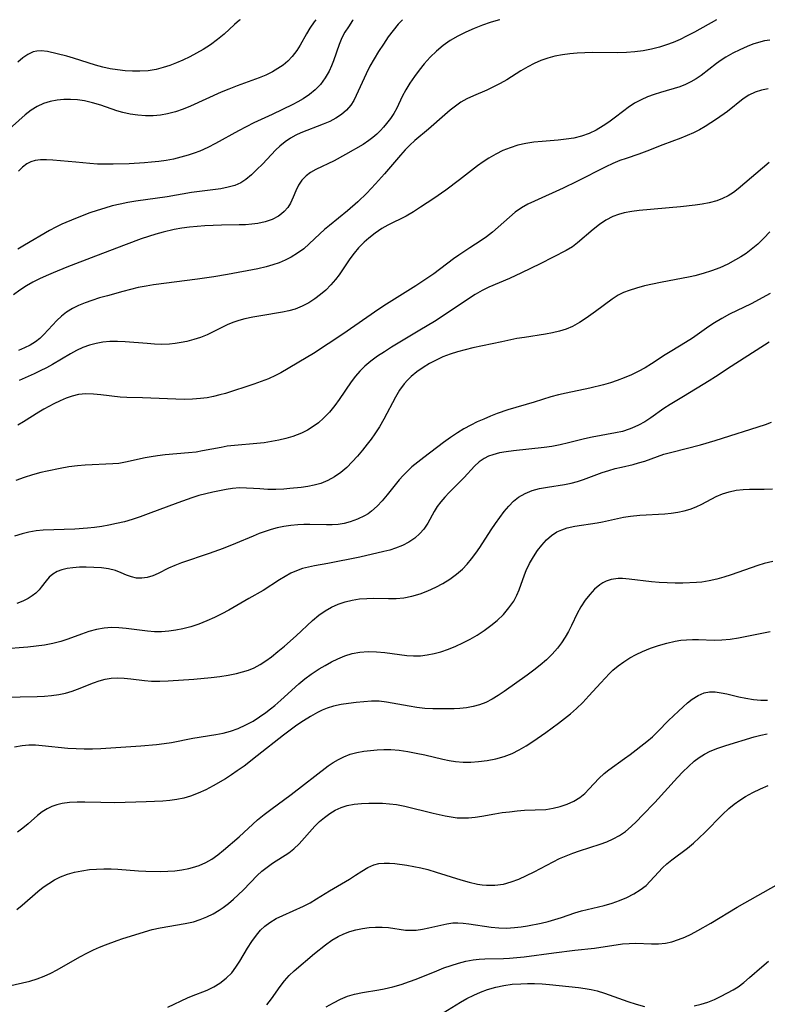
# Model space of a CAD drawing. Extents: x 1876372 to 1884574, y 2723595 to 2731797.
# Drawn here: x 1876917 to 1877079, y 2731583 to 2731797 of the extents above; entities that cross this region are included whole.
import ezdxf

# ---------------------------------------------------------------- set-up
doc = ezdxf.new("R2010")
doc.units = 0

msp = doc.modelspace()

# ---------------------------------------------------------------- linework, layer by layer
at = {"layer": 'Unknown_Line_Type', "color": 0}
for points in [[(1876981.25, 2731797, 296), (1876980.86, 2731796.51, 296), (1876979.95, 2731795.18, 296), (1876979.23, 2731793.95, 296), (1876977.86, 2731791.48, 296), (1876977.13, 2731790.32, 296), (1876976.11, 2731788.99, 296), (1876975.16, 2731788.02, 296), (1876974.12, 2731787.15, 296), (1876972.99, 2731786.36, 296), (1876971.79, 2731785.66, 296), (1876970.4, 2731784.98, 296), (1876968.95, 2731784.38, 296), (1876964.12, 2731782.63, 296), (1876962.3, 2731781.93, 296), (1876960.63, 2731781.23, 296), (1876954.04, 2731778.24, 296), (1876952.39, 2731777.57, 296), (1876950.72, 2731777, 296), (1876949.04, 2731776.55, 296), (1876947.47, 2731776.28, 296), (1876945.89, 2731776.14, 296), (1876944.22, 2731776.13, 296), (1876942.56, 2731776.23, 296), (1876940.91, 2731776.46, 296), (1876939.3, 2731776.82, 296), (1876938.04, 2731777.2, 296), (1876934.52, 2731778.4, 296), (1876932.74, 2731778.95, 296), (1876930.95, 2731779.38, 296), (1876929.46, 2731779.6, 296), (1876927.96, 2731779.69, 296), (1876926.48, 2731779.67, 296), (1876925.01, 2731779.53, 296), (1876923.51, 2731779.23, 296), (1876922.07, 2731778.78, 296), (1876920.7, 2731778.16, 296), (1876919.37, 2731777.32, 296), (1876918.12, 2731776.34, 296), (1876913.3, 2731772.05, 296)], [(1877021.21, 2731797, 290), (1877020.82, 2731796.9, 290), (1877019.11, 2731796.39, 290), (1877017.41, 2731795.8, 290), (1877015.6, 2731795.09, 290), (1877013.83, 2731794.3, 290), (1877012.1, 2731793.43, 290), (1877010.44, 2731792.47, 290), (1877008.87, 2731791.39, 290), (1877007.41, 2731790.17, 290), (1877006.05, 2731788.84, 290), (1877004.78, 2731787.42, 290), (1877003.68, 2731786.06, 290), (1877002.64, 2731784.65, 290), (1877001.68, 2731783.22, 290), (1877000.8, 2731781.76, 290), (1877000.01, 2731780.29, 290), (1876998.79, 2731777.79, 290), (1876998.14, 2731776.64, 290), (1876997.41, 2731775.51, 290), (1876996.61, 2731774.43, 290), (1876995.96, 2731773.65, 290), (1876995.28, 2731772.9, 290), (1876994.49, 2731772.14, 290), (1876993.64, 2731771.41, 290), (1876992.74, 2731770.73, 290), (1876991.48, 2731769.9, 290), (1876987.65, 2731767.68, 290), (1876985.21, 2731766.34, 290), (1876981.23, 2731764.44, 290), (1876980.1, 2731763.82, 290), (1876979.1, 2731763.09, 290), (1876978.21, 2731762.13, 290), (1876977.48, 2731761.02, 290), (1876976.88, 2731759.82, 290), (1876976.31, 2731758.46, 290), (1876975.7, 2731757.13, 290), (1876975.11, 2731756.17, 290), (1876974.38, 2731755.31, 290), (1876973.78, 2731754.78, 290), (1876973.12, 2731754.32, 290), (1876971.75, 2731753.61, 290), (1876970.23, 2731753.07, 290), (1876968.6, 2731752.71, 290), (1876967.3, 2731752.55, 290), (1876965.97, 2731752.45, 290), (1876964.6, 2731752.4, 290), (1876960.72, 2731752.33, 290), (1876957.09, 2731752.19, 290), (1876955.43, 2731752.07, 290), (1876953.78, 2731751.91, 290), (1876952.13, 2731751.69, 290), (1876950.49, 2731751.41, 290), (1876948.09, 2731750.86, 290), (1876946.49, 2731750.41, 290), (1876943.3, 2731749.37, 290), (1876940.04, 2731748.17, 290), (1876933.35, 2731745.58, 290), (1876927.14, 2731743.22, 290), (1876924.14, 2731742.01, 290), (1876922.66, 2731741.36, 290), (1876921.21, 2731740.67, 290), (1876919.79, 2731739.93, 290), (1876918.41, 2731739.15, 290), (1876916.96, 2731738.22, 290), (1876915.56, 2731737.24, 290)], [(1877000.03, 2731797, 292), (1876999.12, 2731796.04, 292), (1876998.01, 2731794.67, 292), (1876996.96, 2731793.24, 292), (1876995.89, 2731791.69, 292), (1876994.87, 2731790.12, 292), (1876993.9, 2731788.51, 292), (1876992.99, 2731786.88, 292), (1876992.17, 2731785.22, 292), (1876990, 2731780.51, 292), (1876989.45, 2731779.42, 292), (1876988.83, 2731778.41, 292), (1876987.91, 2731777.32, 292), (1876986.81, 2731776.37, 292), (1876985.59, 2731775.58, 292), (1876984.25, 2731774.9, 292), (1876982.85, 2731774.29, 292), (1876978, 2731772.4, 292), (1876976.85, 2731771.89, 292), (1876975.74, 2731771.29, 292), (1876974.55, 2731770.48, 292), (1876973.44, 2731769.55, 292), (1876972.55, 2731768.69, 292), (1876969.66, 2731765.62, 292), (1876968.44, 2731764.42, 292), (1876967.23, 2731763.28, 292), (1876966, 2731762.24, 292), (1876964.91, 2731761.52, 292), (1876963.62, 2731760.96, 292), (1876962.2, 2731760.58, 292), (1876960.61, 2731760.28, 292), (1876954.24, 2731759.46, 292), (1876948.91, 2731758.54, 292), (1876942.14, 2731757.55, 292), (1876940.42, 2731757.26, 292), (1876938.71, 2731756.92, 292), (1876937.01, 2731756.53, 292), (1876935.37, 2731756.07, 292), (1876933.76, 2731755.56, 292), (1876932.15, 2731755.01, 292), (1876929, 2731753.79, 292), (1876926.09, 2731752.55, 292), (1876924.76, 2731751.91, 292), (1876923.37, 2731751.18, 292), (1876917.95, 2731747.97, 292), (1876916.47, 2731747.15, 292)], [(1876964.8, 2731797, 298), (1876964.67, 2731796.9, 298), (1876963.55, 2731795.92, 298), (1876961.35, 2731793.88, 298), (1876959.9, 2731792.68, 298), (1876958.37, 2731791.56, 298), (1876956.76, 2731790.51, 298), (1876955.33, 2731789.69, 298), (1876953.85, 2731788.93, 298), (1876952.34, 2731788.22, 298), (1876950.93, 2731787.61, 298), (1876949.5, 2731787.06, 298), (1876948.05, 2731786.58, 298), (1876946.58, 2731786.2, 298), (1876944.81, 2731785.91, 298), (1876943.03, 2731785.78, 298), (1876941.41, 2731785.78, 298), (1876939.79, 2731785.88, 298), (1876938.17, 2731786.07, 298), (1876936.57, 2731786.33, 298), (1876934.98, 2731786.69, 298), (1876933.34, 2731787.14, 298), (1876928.59, 2731788.64, 298), (1876927.16, 2731789.04, 298), (1876922.97, 2731790.07, 298), (1876921.55, 2731790.24, 298), (1876920.66, 2731790.19, 298), (1876919.8, 2731789.98, 298), (1876918.65, 2731789.46, 298), (1876917.56, 2731788.72, 298), (1876916.5, 2731787.79, 298)], [(1876989.37, 2731797, 294), (1876989.22, 2731796.79, 294), (1876988.31, 2731795.46, 294), (1876987.56, 2731794.26, 294), (1876986.91, 2731793.03, 294), (1876986.32, 2731791.63, 294), (1876985.08, 2731788.05, 294), (1876984.62, 2731786.94, 294), (1876984.11, 2731785.85, 294), (1876983.25, 2731784.33, 294), (1876982.22, 2731782.94, 294), (1876981.1, 2731781.78, 294), (1876979.84, 2731780.74, 294), (1876978.46, 2731779.82, 294), (1876977.35, 2731779.18, 294), (1876976.2, 2731778.58, 294), (1876971.76, 2731776.43, 294), (1876967.76, 2731774.58, 294), (1876966.07, 2731773.74, 294), (1876964.4, 2731772.86, 294), (1876959.43, 2731770.1, 294), (1876957.76, 2731769.23, 294), (1876956.06, 2731768.45, 294), (1876954.79, 2731767.97, 294), (1876953.51, 2731767.55, 294), (1876951.92, 2731767.11, 294), (1876950.32, 2731766.72, 294), (1876948.69, 2731766.41, 294), (1876947.13, 2731766.19, 294), (1876945.56, 2731766.03, 294), (1876943.98, 2731765.9, 294), (1876940.66, 2731765.71, 294), (1876937.2, 2731765.6, 294), (1876935.49, 2731765.59, 294), (1876933.81, 2731765.63, 294), (1876932.17, 2731765.74, 294), (1876929.11, 2731766.04, 294), (1876924.1, 2731766.44, 294), (1876922.75, 2731766.53, 294), (1876921.46, 2731766.54, 294), (1876920.23, 2731766.4, 294), (1876919.31, 2731766.13, 294), (1876918.46, 2731765.71, 294), (1876917.49, 2731764.99, 294), (1876916.62, 2731764.1, 294)], [(1877068.27, 2731797, 288), (1877063.44, 2731794.26, 288), (1877061.76, 2731793.39, 288), (1877060.33, 2731792.7, 288), (1877058.87, 2731792.08, 288), (1877057.39, 2731791.53, 288), (1877055.88, 2731791.05, 288), (1877054.12, 2731790.6, 288), (1877052.33, 2731790.26, 288), (1877050.52, 2731790.02, 288), (1877048.71, 2731789.87, 288), (1877046.8, 2731789.82, 288), (1877041.31, 2731789.85, 288), (1877039.66, 2731789.81, 288), (1877038.02, 2731789.72, 288), (1877036.4, 2731789.58, 288), (1877034.77, 2731789.35, 288), (1877033.17, 2731789.04, 288), (1877031.6, 2731788.64, 288), (1877030.08, 2731788.12, 288), (1877028.67, 2731787.5, 288), (1877027.3, 2731786.77, 288), (1877025.76, 2731785.86, 288), (1877022.73, 2731783.96, 288), (1877021.3, 2731783.15, 288), (1877019.84, 2731782.4, 288), (1877018.38, 2731781.71, 288), (1877015.44, 2731780.47, 288), (1877013.99, 2731779.8, 288), (1877012.75, 2731779.07, 288), (1877011.55, 2731778.23, 288), (1877010.37, 2731777.31, 288), (1877009.22, 2731776.34, 288), (1877005.69, 2731773.23, 288), (1877002.7, 2731770.73, 288), (1877001.64, 2731769.74, 288), (1877000.61, 2731768.69, 288), (1876999.61, 2731767.59, 288), (1876996.14, 2731763.49, 288), (1876994.2, 2731761.32, 288), (1876992.28, 2731759.3, 288), (1876990.36, 2731757.44, 288), (1876988.08, 2731755.44, 288), (1876984.2, 2731752.3, 288), (1876983.13, 2731751.39, 288), (1876982.09, 2731750.46, 288), (1876979.79, 2731748.28, 288), (1876978.61, 2731747.24, 288), (1876977.28, 2731746.26, 288), (1876975.86, 2731745.39, 288), (1876974.58, 2731744.75, 288), (1876973.24, 2731744.19, 288), (1876971.87, 2731743.72, 288), (1876970.46, 2731743.31, 288), (1876968.66, 2731742.89, 288), (1876962.04, 2731741.63, 288), (1876959.06, 2731741.1, 288), (1876955.56, 2731740.6, 288), (1876945.96, 2731739.35, 288), (1876944.34, 2731739.1, 288), (1876942.67, 2731738.77, 288), (1876939.34, 2731737.96, 288), (1876935.96, 2731737.03, 288), (1876934.24, 2731736.54, 288), (1876932.56, 2731736, 288), (1876931.1, 2731735.46, 288), (1876929.69, 2731734.87, 288), (1876928.35, 2731734.21, 288), (1876927.1, 2731733.46, 288), (1876925.96, 2731732.6, 288), (1876924.96, 2731731.65, 288), (1876923.12, 2731729.58, 288), (1876922.17, 2731728.57, 288), (1876921.27, 2731727.74, 288), (1876920.31, 2731726.99, 288), (1876919.17, 2731726.27, 288), (1876917.95, 2731725.66, 288), (1876916.68, 2731725.15, 288)], [(1877079.85, 2731792.52, 286), (1877078.69, 2731792.37, 286), (1877077.41, 2731792.07, 286), (1877076.15, 2731791.66, 286), (1877074.88, 2731791.17, 286), (1877073.32, 2731790.48, 286), (1877071.79, 2731789.72, 286), (1877070.3, 2731788.87, 286), (1877069.25, 2731788.19, 286), (1877068.25, 2731787.48, 286), (1877064.95, 2731784.88, 286), (1877063.85, 2731784.13, 286), (1877062.7, 2731783.47, 286), (1877061.52, 2731782.9, 286), (1877060.32, 2731782.43, 286), (1877056.12, 2731781.21, 286), (1877054.7, 2731780.75, 286), (1877053.28, 2731780.23, 286), (1877051.9, 2731779.61, 286), (1877050.46, 2731778.83, 286), (1877049.09, 2731777.94, 286), (1877048.1, 2731777.19, 286), (1877046.05, 2731775.57, 286), (1877044.88, 2731774.7, 286), (1877043.67, 2731773.9, 286), (1877042.15, 2731773.02, 286), (1877040.58, 2731772.28, 286), (1877038.93, 2731771.69, 286), (1877037.28, 2731771.29, 286), (1877035.59, 2731771.03, 286), (1877033.86, 2731770.85, 286), (1877030.36, 2731770.55, 286), (1877028.59, 2731770.36, 286), (1877026.84, 2731770.08, 286), (1877025.12, 2731769.7, 286), (1877023.47, 2731769.19, 286), (1877021.86, 2731768.55, 286), (1877020.3, 2731767.8, 286), (1877018.79, 2731766.94, 286), (1877017.54, 2731766.1, 286), (1877016.32, 2731765.21, 286), (1877012.46, 2731762.2, 286), (1877009.48, 2731759.97, 286), (1877006.86, 2731758.16, 286), (1877003.99, 2731756.23, 286), (1877002.43, 2731755.23, 286), (1877000.85, 2731754.31, 286), (1876996.83, 2731752.32, 286), (1876995.54, 2731751.6, 286), (1876994.09, 2731750.63, 286), (1876992.73, 2731749.55, 286), (1876991.71, 2731748.65, 286), (1876990.5, 2731747.43, 286), (1876989.54, 2731746.28, 286), (1876988.64, 2731745.06, 286), (1876986.3, 2731741.57, 286), (1876985.5, 2731740.51, 286), (1876984.5, 2731739.35, 286), (1876983.41, 2731738.26, 286), (1876982.25, 2731737.26, 286), (1876981.03, 2731736.33, 286), (1876979.74, 2731735.51, 286), (1876978.29, 2731734.74, 286), (1876976.77, 2731734.13, 286), (1876975.38, 2731733.72, 286), (1876973.96, 2731733.41, 286), (1876969.3, 2731732.68, 286), (1876967.55, 2731732.37, 286), (1876965.82, 2731731.99, 286), (1876964.49, 2731731.61, 286), (1876963.2, 2731731.17, 286), (1876961.94, 2731730.66, 286), (1876957.63, 2731728.54, 286), (1876956.21, 2731727.97, 286), (1876954.74, 2731727.48, 286), (1876953.23, 2731727.08, 286), (1876951.98, 2731726.82, 286), (1876950.71, 2731726.62, 286), (1876949.42, 2731726.5, 286), (1876947.81, 2731726.45, 286), (1876946.2, 2731726.5, 286), (1876944.57, 2731726.61, 286), (1876939.8, 2731727.03, 286), (1876938.14, 2731727.1, 286), (1876936.49, 2731727.07, 286), (1876934.98, 2731726.93, 286), (1876933.49, 2731726.67, 286), (1876932.04, 2731726.28, 286), (1876930.62, 2731725.77, 286), (1876929.26, 2731725.14, 286), (1876927.93, 2731724.41, 286), (1876924.03, 2731722.1, 286), (1876922.71, 2731721.37, 286), (1876921.38, 2731720.69, 286), (1876920.03, 2731720.04, 286), (1876916.79, 2731718.59, 286)], [(1877079.51, 2731782, 284), (1877078.04, 2731781.72, 284), (1877076.63, 2731781.25, 284), (1877075.28, 2731780.59, 284), (1877074.08, 2731779.8, 284), (1877070.65, 2731777.07, 284), (1877068.23, 2731775.36, 284), (1877065.78, 2731773.8, 284), (1877064.57, 2731773.1, 284), (1877063.25, 2731772.44, 284), (1877061.9, 2731771.84, 284), (1877060.52, 2731771.28, 284), (1877056.62, 2731769.83, 284), (1877053.14, 2731768.44, 284), (1877051.41, 2731767.79, 284), (1877048.64, 2731766.87, 284), (1877047.26, 2731766.38, 284), (1877045.72, 2731765.73, 284), (1877044.19, 2731765.01, 284), (1877037.91, 2731761.81, 284), (1877034.92, 2731760.41, 284), (1877028.69, 2731757.58, 284), (1877027.26, 2731756.88, 284), (1877025.89, 2731756.1, 284), (1877024.55, 2731755.16, 284), (1877023.28, 2731754.12, 284), (1877019.6, 2731750.85, 284), (1877018.33, 2731749.84, 284), (1877017.11, 2731749, 284), (1877014.66, 2731747.44, 284), (1877012.28, 2731745.85, 284), (1877011.1, 2731745, 284), (1877006.83, 2731741.78, 284), (1877005.56, 2731740.88, 284), (1877002.94, 2731739.16, 284), (1876996.59, 2731735.2, 284), (1876994.94, 2731734.13, 284), (1876987.06, 2731728.68, 284), (1876980.71, 2731724.48, 284), (1876979.12, 2731723.49, 284), (1876973.64, 2731720.29, 284), (1876972.48, 2731719.68, 284), (1876970.93, 2731718.98, 284), (1876969.35, 2731718.37, 284), (1876967.73, 2731717.8, 284), (1876961.62, 2731715.8, 284), (1876960.39, 2731715.45, 284), (1876959.01, 2731715.12, 284), (1876957.62, 2731714.86, 284), (1876956.21, 2731714.67, 284), (1876954.42, 2731714.53, 284), (1876952.61, 2731714.49, 284), (1876950.81, 2731714.52, 284), (1876945.38, 2731714.79, 284), (1876943.6, 2731714.85, 284), (1876940.17, 2731714.88, 284), (1876938.75, 2731714.98, 284), (1876934.53, 2731715.48, 284), (1876932.9, 2731715.63, 284), (1876931.28, 2731715.67, 284), (1876929.7, 2731715.53, 284), (1876928.33, 2731715.22, 284), (1876926.99, 2731714.76, 284), (1876925.66, 2731714.19, 284), (1876924.35, 2731713.56, 284), (1876922.12, 2731712.39, 284), (1876921.05, 2731711.75, 284), (1876917.74, 2731709.6, 284), (1876916.53, 2731708.92, 284)], [(1877079.66, 2731766, 282), (1877072.98, 2731760.24, 282), (1877071.92, 2731759.44, 282), (1877070.76, 2731758.72, 282), (1877069.56, 2731758.12, 282), (1877068.31, 2731757.64, 282), (1877066.64, 2731757.21, 282), (1877065.14, 2731756.93, 282), (1877063.59, 2731756.69, 282), (1877060.41, 2731756.31, 282), (1877051.49, 2731755.52, 282), (1877049.83, 2731755.32, 282), (1877048.22, 2731755.02, 282), (1877046.95, 2731754.68, 282), (1877045.73, 2731754.22, 282), (1877044.24, 2731753.43, 282), (1877042.84, 2731752.48, 282), (1877041.5, 2731751.42, 282), (1877038.09, 2731748.48, 282), (1877036.98, 2731747.66, 282), (1877035.58, 2731746.82, 282), (1877029.94, 2731743.96, 282), (1877025.93, 2731741.99, 282), (1877023.27, 2731740.77, 282), (1877018.79, 2731738.85, 282), (1877017.36, 2731738.17, 282), (1877015.85, 2731737.31, 282), (1877014.38, 2731736.36, 282), (1877009.98, 2731733.39, 282), (1877006.98, 2731731.44, 282), (1877003.85, 2731729.5, 282), (1876997.67, 2731725.81, 282), (1876996.13, 2731724.86, 282), (1876994.63, 2731723.87, 282), (1876993.19, 2731722.83, 282), (1876991.84, 2731721.68, 282), (1876990.82, 2731720.66, 282), (1876989.87, 2731719.56, 282), (1876988.93, 2731718.32, 282), (1876986.28, 2731714.45, 282), (1876985.37, 2731713.19, 282), (1876984.18, 2731711.73, 282), (1876982.89, 2731710.38, 282), (1876981.8, 2731709.42, 282), (1876980.63, 2731708.57, 282), (1876979.41, 2731707.8, 282), (1876978.12, 2731707.15, 282), (1876977.2, 2731706.76, 282), (1876976.26, 2731706.43, 282), (1876974.74, 2731705.98, 282), (1876973.19, 2731705.61, 282), (1876971.62, 2731705.31, 282), (1876970.03, 2731705.07, 282), (1876968.43, 2731704.89, 282), (1876963.59, 2731704.49, 282), (1876962, 2731704.3, 282), (1876960.67, 2731704.07, 282), (1876956.62, 2731703.28, 282), (1876955.25, 2731703.06, 282), (1876953.57, 2731702.86, 282), (1876948.51, 2731702.45, 282), (1876946.83, 2731702.25, 282), (1876945.48, 2731702.04, 282), (1876944.15, 2731701.78, 282), (1876939.88, 2731700.83, 282), (1876938.41, 2731700.58, 282), (1876937.17, 2731700.46, 282), (1876931.11, 2731700.21, 282), (1876929.49, 2731700.07, 282), (1876927.61, 2731699.82, 282), (1876925.72, 2731699.49, 282), (1876922.9, 2731698.91, 282), (1876921.49, 2731698.57, 282), (1876919.66, 2731698.07, 282), (1876917.85, 2731697.51, 282), (1876916.08, 2731696.89, 282)], [(1877079.85, 2731750.88, 280), (1877078.56, 2731749.52, 280), (1877077.2, 2731748.23, 280), (1877075.77, 2731747.03, 280), (1877074.68, 2731746.23, 280), (1877073.55, 2731745.48, 280), (1877072.39, 2731744.79, 280), (1877070.69, 2731743.9, 280), (1877068.95, 2731743.11, 280), (1877067.16, 2731742.42, 280), (1877065.35, 2731741.83, 280), (1877063.52, 2731741.34, 280), (1877062.52, 2731741.13, 280), (1877056.08, 2731739.91, 280), (1877054.32, 2731739.55, 280), (1877052.59, 2731739.14, 280), (1877050.91, 2731738.69, 280), (1877049.29, 2731738.17, 280), (1877048.07, 2731737.71, 280), (1877046.92, 2731737.15, 280), (1877045.57, 2731736.3, 280), (1877042, 2731733.6, 280), (1877039.95, 2731732.16, 280), (1877038.51, 2731731.2, 280), (1877037.01, 2731730.36, 280), (1877035.62, 2731729.77, 280), (1877034.16, 2731729.31, 280), (1877032.64, 2731728.94, 280), (1877031.08, 2731728.63, 280), (1877026.55, 2731727.97, 280), (1877024.92, 2731727.69, 280), (1877021.65, 2731727.02, 280), (1877015.35, 2731725.68, 280), (1877013.67, 2731725.29, 280), (1877012, 2731724.86, 280), (1877010.38, 2731724.34, 280), (1877008.83, 2731723.74, 280), (1877007.34, 2731723.04, 280), (1877005.89, 2731722.27, 280), (1877004.51, 2731721.42, 280), (1877003.19, 2731720.49, 280), (1877001.96, 2731719.47, 280), (1877001.16, 2731718.7, 280), (1877000.42, 2731717.88, 280), (1876999.41, 2731716.48, 280), (1876998.51, 2731714.99, 280), (1876995.97, 2731710.16, 280), (1876995.06, 2731708.55, 280), (1876994.07, 2731706.99, 280), (1876993.26, 2731705.87, 280), (1876992.41, 2731704.77, 280), (1876991.34, 2731703.45, 280), (1876990.25, 2731702.15, 280), (1876989.11, 2731700.9, 280), (1876987.93, 2731699.72, 280), (1876986.68, 2731698.64, 280), (1876985.29, 2731697.66, 280), (1876983.82, 2731696.84, 280), (1876982.28, 2731696.21, 280), (1876980.9, 2731695.83, 280), (1876979.47, 2731695.56, 280), (1876978.02, 2731695.36, 280), (1876975.55, 2731695.1, 280), (1876974.31, 2731695.01, 280), (1876972.54, 2731694.94, 280), (1876970.79, 2731694.94, 280), (1876969.09, 2731695.03, 280), (1876967.72, 2731695.15, 280), (1876966.2, 2731695.23, 280), (1876964.67, 2731695.24, 280), (1876963.13, 2731695.13, 280), (1876961.78, 2731694.93, 280), (1876958.82, 2731694.35, 280), (1876957.31, 2731693.99, 280), (1876955.79, 2731693.58, 280), (1876954.29, 2731693.11, 280), (1876951.25, 2731692.05, 280), (1876944.79, 2731689.59, 280), (1876943.08, 2731688.97, 280), (1876941.35, 2731688.4, 280), (1876939.66, 2731687.92, 280), (1876937.95, 2731687.5, 280), (1876936.24, 2731687.14, 280), (1876934.71, 2731686.88, 280), (1876933.18, 2731686.66, 280), (1876931.64, 2731686.49, 280), (1876928.88, 2731686.29, 280), (1876921.98, 2731686.06, 280), (1876920.45, 2731685.9, 280), (1876918.92, 2731685.65, 280), (1876917.41, 2731685.3, 280), (1876915.78, 2731684.79, 280)], [(1877079.92, 2731737.49, 278), (1877075.76, 2731735.27, 278), (1877071.09, 2731732.99, 278), (1877069.44, 2731732.1, 278), (1877067.83, 2731731.13, 278), (1877066.61, 2731730.31, 278), (1877063.01, 2731727.76, 278), (1877061.54, 2731726.83, 278), (1877058.55, 2731725.05, 278), (1877057.08, 2731724.14, 278), (1877054.14, 2731722.2, 278), (1877052.73, 2731721.36, 278), (1877051.27, 2731720.58, 278), (1877049.77, 2731719.85, 278), (1877048.23, 2731719.19, 278), (1877046.66, 2731718.59, 278), (1877045.2, 2731718.1, 278), (1877043.72, 2731717.67, 278), (1877040.72, 2731716.93, 278), (1877035.61, 2731715.87, 278), (1877033.93, 2731715.49, 278), (1877032.27, 2731715.05, 278), (1877028.67, 2731713.9, 278), (1877022.93, 2731712.21, 278), (1877020.61, 2731711.41, 278), (1877019.15, 2731710.84, 278), (1877017.7, 2731710.23, 278), (1877016.28, 2731709.58, 278), (1877014.89, 2731708.9, 278), (1877013.36, 2731708.08, 278), (1877012.02, 2731707.24, 278), (1877010.5, 2731706.21, 278), (1877008.99, 2731705.13, 278), (1877004.67, 2731701.89, 278), (1877003.36, 2731700.87, 278), (1877002.1, 2731699.81, 278), (1877001.11, 2731698.92, 278), (1877000.18, 2731697.98, 278), (1876999.35, 2731697.03, 278), (1876996.75, 2731693.73, 278), (1876995.66, 2731692.47, 278), (1876994.52, 2731691.28, 278), (1876993.31, 2731690.2, 278), (1876992.58, 2731689.66, 278), (1876991.81, 2731689.18, 278), (1876990.3, 2731688.43, 278), (1876988.71, 2731687.87, 278), (1876987.41, 2731687.55, 278), (1876986.09, 2731687.34, 278), (1876984.76, 2731687.23, 278), (1876983.56, 2731687.23, 278), (1876979.89, 2731687.34, 278), (1876978.63, 2731687.33, 278), (1876977.34, 2731687.26, 278), (1876975.83, 2731687.11, 278), (1876974.31, 2731686.89, 278), (1876972.81, 2731686.58, 278), (1876971.49, 2731686.22, 278), (1876970.19, 2731685.8, 278), (1876968.9, 2731685.32, 278), (1876967.58, 2731684.79, 278), (1876963.81, 2731683.18, 278), (1876961.08, 2731682.08, 278), (1876958.08, 2731681, 278), (1876952.04, 2731678.96, 278), (1876950.59, 2731678.41, 278), (1876949.23, 2731677.82, 278), (1876947, 2731676.67, 278), (1876945.81, 2731676.15, 278), (1876944.6, 2731675.78, 278), (1876943.4, 2731675.61, 278), (1876942.27, 2731675.68, 278), (1876941.17, 2731675.92, 278), (1876940.1, 2731676.3, 278), (1876938.91, 2731676.81, 278), (1876937.68, 2731677.3, 278), (1876936.22, 2731677.66, 278), (1876934.65, 2731677.88, 278), (1876933.01, 2731677.99, 278), (1876931.34, 2731678.02, 278), (1876929.88, 2731678, 278), (1876928.45, 2731677.91, 278), (1876927.23, 2731677.73, 278), (1876926.08, 2731677.46, 278), (1876925.03, 2731677.07, 278), (1876924.1, 2731676.54, 278), (1876923.32, 2731675.86, 278), (1876922.64, 2731675.07, 278), (1876921.59, 2731673.67, 278), (1876921.13, 2731673.12, 278), (1876920.43, 2731672.42, 278), (1876919.63, 2731671.78, 278), (1876918.74, 2731671.2, 278), (1876917.56, 2731670.62, 278), (1876916.29, 2731670.13, 278)], [(1877079.72, 2731726.92, 276), (1877071.43, 2731721.62, 276), (1877068.06, 2731719.38, 276), (1877066.68, 2731718.51, 276), (1877061.07, 2731715.15, 276), (1877058.22, 2731713.4, 276), (1877056.83, 2731712.51, 276), (1877054, 2731710.52, 276), (1877052.68, 2731709.65, 276), (1877051.31, 2731708.87, 276), (1877049.88, 2731708.22, 276), (1877049.31, 2731708.01, 276), (1877047.84, 2731707.55, 276), (1877046.32, 2731707.19, 276), (1877041.28, 2731706.27, 276), (1877039.6, 2731705.92, 276), (1877036.14, 2731705.03, 276), (1877034.32, 2731704.62, 276), (1877032.46, 2731704.28, 276), (1877030.79, 2731704.04, 276), (1877024.13, 2731703.34, 276), (1877022.59, 2731703.13, 276), (1877021.11, 2731702.85, 276), (1877019.7, 2731702.48, 276), (1877018.73, 2731702.13, 276), (1877017.82, 2731701.68, 276), (1877016.69, 2731700.91, 276), (1877015.66, 2731699.99, 276), (1877013.42, 2731697.55, 276), (1877010.18, 2731694.25, 276), (1877009.26, 2731693.27, 276), (1877008.38, 2731692.26, 276), (1877007.59, 2731691.22, 276), (1877006.9, 2731690.14, 276), (1877005.52, 2731687.63, 276), (1877004.67, 2731686.3, 276), (1877003.84, 2731685.32, 276), (1877002.71, 2731684.32, 276), (1877001.43, 2731683.46, 276), (1877000.04, 2731682.72, 276), (1876998.55, 2731682.13, 276), (1876997.3, 2731681.75, 276), (1876996.01, 2731681.42, 276), (1876990.77, 2731680.24, 276), (1876983.86, 2731678.82, 276), (1876980.91, 2731678.32, 276), (1876979.62, 2731678.07, 276), (1876978.32, 2731677.72, 276), (1876977.05, 2731677.25, 276), (1876975.79, 2731676.7, 276), (1876974.54, 2731676.04, 276), (1876973.33, 2731675.31, 276), (1876969.8, 2731672.97, 276), (1876966.71, 2731671.23, 276), (1876962.34, 2731668.71, 276), (1876960.84, 2731667.89, 276), (1876959.21, 2731667.08, 276), (1876957.54, 2731666.34, 276), (1876955.84, 2731665.68, 276), (1876954.11, 2731665.1, 276), (1876952.36, 2731664.63, 276), (1876950.83, 2731664.32, 276), (1876949.29, 2731664.11, 276), (1876947.74, 2731664, 276), (1876946.2, 2731664, 276), (1876944.68, 2731664.11, 276), (1876940.05, 2731664.71, 276), (1876938.43, 2731664.86, 276), (1876936.83, 2731664.9, 276), (1876935.25, 2731664.8, 276), (1876933.58, 2731664.5, 276), (1876931.94, 2731664.04, 276), (1876930.31, 2731663.48, 276), (1876927.34, 2731662.37, 276), (1876925.83, 2731661.88, 276), (1876924.08, 2731661.44, 276), (1876922.29, 2731661.12, 276), (1876920.47, 2731660.87, 276), (1876918.64, 2731660.67, 276), (1876913.08, 2731660.19, 276)], [(1876915.14, 2731649.78, 274), (1876916.99, 2731649.87, 274), (1876920.72, 2731649.92, 274), (1876922.29, 2731650, 274), (1876923.84, 2731650.14, 274), (1876925.38, 2731650.36, 274), (1876926.87, 2731650.66, 274), (1876928.33, 2731651.07, 274), (1876929.47, 2731651.49, 274), (1876932.94, 2731652.93, 274), (1876934.2, 2731653.36, 274), (1876935.48, 2731653.71, 274), (1876936.78, 2731653.92, 274), (1876938.18, 2731653.99, 274), (1876939.61, 2731653.93, 274), (1876941.06, 2731653.78, 274), (1876944.02, 2731653.4, 274), (1876945.52, 2731653.28, 274), (1876947.33, 2731653.24, 274), (1876949.15, 2731653.3, 274), (1876954.75, 2731653.7, 274), (1876958.5, 2731654.06, 274), (1876960.37, 2731654.3, 274), (1876962.2, 2731654.58, 274), (1876964, 2731654.93, 274), (1876965.32, 2731655.26, 274), (1876966.59, 2731655.66, 274), (1876967.82, 2731656.16, 274), (1876969.13, 2731656.85, 274), (1876970.38, 2731657.66, 274), (1876971.59, 2731658.55, 274), (1876973, 2731659.68, 274), (1876974.39, 2731660.87, 274), (1876976.92, 2731663.14, 274), (1876980.53, 2731666.43, 274), (1876981.87, 2731667.57, 274), (1876983.28, 2731668.58, 274), (1876984.65, 2731669.36, 274), (1876986.1, 2731670, 274), (1876987.6, 2731670.51, 274), (1876989.15, 2731670.89, 274), (1876990.73, 2731671.14, 274), (1876992.28, 2731671.26, 274), (1876993.85, 2731671.29, 274), (1876996.98, 2731671.25, 274), (1876998.66, 2731671.26, 274), (1877000.31, 2731671.38, 274), (1877002.1, 2731671.72, 274), (1877003.86, 2731672.24, 274), (1877005.59, 2731672.9, 274), (1877007.29, 2731673.69, 274), (1877008.84, 2731674.52, 274), (1877010.33, 2731675.45, 274), (1877011.76, 2731676.48, 274), (1877013.08, 2731677.62, 274), (1877014.11, 2731678.7, 274), (1877015.07, 2731679.86, 274), (1877015.97, 2731681.07, 274), (1877016.83, 2731682.32, 274), (1877019.31, 2731686.13, 274), (1877020.25, 2731687.5, 274), (1877021.2, 2731688.84, 274), (1877022.17, 2731690.11, 274), (1877023.17, 2731691.3, 274), (1877024.18, 2731692.36, 274), (1877025.27, 2731693.27, 274), (1877026.67, 2731694.07, 274), (1877028.21, 2731694.66, 274), (1877029.84, 2731695.1, 274), (1877031.54, 2731695.42, 274), (1877035.27, 2731695.98, 274), (1877036.68, 2731696.28, 274), (1877038.08, 2731696.65, 274), (1877039.36, 2731697.08, 274), (1877043.43, 2731698.59, 274), (1877044.85, 2731699.06, 274), (1877046.22, 2731699.45, 274), (1877047.59, 2731699.8, 274), (1877050.15, 2731700.38, 274), (1877051.33, 2731700.68, 274), (1877052.7, 2731701.1, 274), (1877056.85, 2731702.56, 274), (1877058.54, 2731703.05, 274), (1877064.78, 2731704.63, 274), (1877067.98, 2731705.55, 274), (1877078.89, 2731709.07, 274), (1877080.2, 2731709.53, 274)], [(1876915.8, 2731638.97, 272), (1876917.47, 2731639.29, 272), (1876918.9, 2731639.4, 272), (1876920.34, 2731639.4, 272), (1876921.81, 2731639.31, 272), (1876927.35, 2731638.72, 272), (1876929.14, 2731638.6, 272), (1876930.93, 2731638.54, 272), (1876932.72, 2731638.56, 272), (1876934.5, 2731638.65, 272), (1876943.21, 2731639.2, 272), (1876946.6, 2731639.5, 272), (1876948.28, 2731639.71, 272), (1876949.85, 2731639.97, 272), (1876954.52, 2731640.85, 272), (1876959.48, 2731641.64, 272), (1876961.11, 2731641.97, 272), (1876962.7, 2731642.39, 272), (1876964.39, 2731642.99, 272), (1876966.02, 2731643.74, 272), (1876967.6, 2731644.6, 272), (1876969.01, 2731645.5, 272), (1876970.38, 2731646.48, 272), (1876971.35, 2731647.22, 272), (1876972.29, 2731648, 272), (1876973.61, 2731649.15, 272), (1876977.5, 2731652.68, 272), (1876978.82, 2731653.78, 272), (1876980.18, 2731654.8, 272), (1876981.93, 2731655.91, 272), (1876983.27, 2731656.7, 272), (1876984.63, 2731657.45, 272), (1876986.02, 2731658.13, 272), (1876987.56, 2731658.76, 272), (1876989.15, 2731659.24, 272), (1876990.76, 2731659.56, 272), (1876992.57, 2731659.7, 272), (1876994.39, 2731659.65, 272), (1876996.23, 2731659.49, 272), (1877000.98, 2731658.84, 272), (1877002.45, 2731658.74, 272), (1877003.93, 2731658.78, 272), (1877005.42, 2731658.96, 272), (1877006.91, 2731659.25, 272), (1877008.38, 2731659.64, 272), (1877010.01, 2731660.2, 272), (1877011.61, 2731660.86, 272), (1877013.18, 2731661.6, 272), (1877014.73, 2731662.41, 272), (1877016.24, 2731663.29, 272), (1877017.76, 2731664.28, 272), (1877019.22, 2731665.33, 272), (1877020.62, 2731666.48, 272), (1877021.97, 2731667.77, 272), (1877023.17, 2731669.17, 272), (1877024.21, 2731670.67, 272), (1877024.89, 2731671.94, 272), (1877025.39, 2731673.1, 272), (1877026.57, 2731676.4, 272), (1877026.94, 2731677.31, 272), (1877027.65, 2731678.82, 272), (1877028.47, 2731680.28, 272), (1877029.38, 2731681.66, 272), (1877030.31, 2731682.85, 272), (1877031.32, 2731683.94, 272), (1877032.41, 2731684.89, 272), (1877033.6, 2731685.68, 272), (1877034.68, 2731686.18, 272), (1877035.82, 2731686.57, 272), (1877037.47, 2731686.96, 272), (1877042.3, 2731687.66, 272), (1877043.49, 2731687.88, 272), (1877048.04, 2731688.89, 272), (1877049.57, 2731689.13, 272), (1877051.59, 2731689.3, 272), (1877057.01, 2731689.62, 272), (1877058.44, 2731689.75, 272), (1877059.85, 2731689.96, 272), (1877061.22, 2731690.26, 272), (1877062.54, 2731690.67, 272), (1877063.82, 2731691.18, 272), (1877065.06, 2731691.76, 272), (1877068.18, 2731693.36, 272), (1877069.58, 2731693.94, 272), (1877071.01, 2731694.4, 272), (1877072.53, 2731694.75, 272), (1877074.06, 2731694.94, 272), (1877075.43, 2731694.98, 272), (1877078.58, 2731694.98, 272), (1877080.4, 2731695.03, 272)], [(1877080.49, 2731679.25, 270), (1877078.6, 2731678.8, 270), (1877077.2, 2731678.38, 270), (1877071.46, 2731676.34, 270), (1877069.88, 2731675.84, 270), (1877068.29, 2731675.4, 270), (1877066.69, 2731675.05, 270), (1877065.08, 2731674.79, 270), (1877063.88, 2731674.69, 270), (1877060.96, 2731674.58, 270), (1877059.24, 2731674.57, 270), (1877057.51, 2731674.61, 270), (1877055.79, 2731674.71, 270), (1877054.13, 2731674.88, 270), (1877049.32, 2731675.46, 270), (1877047.82, 2731675.55, 270), (1877046.9, 2731675.54, 270), (1877045.39, 2731675.32, 270), (1877044.31, 2731674.98, 270), (1877043.6, 2731674.63, 270), (1877042.92, 2731674.19, 270), (1877041.77, 2731673.24, 270), (1877040.71, 2731672.1, 270), (1877039.72, 2731670.83, 270), (1877038.82, 2731669.45, 270), (1877038, 2731668, 270), (1877036.73, 2731665.36, 270), (1877036.08, 2731664.08, 270), (1877035.37, 2731662.82, 270), (1877034.59, 2731661.59, 270), (1877033.74, 2731660.42, 270), (1877032.58, 2731659.11, 270), (1877031.32, 2731657.89, 270), (1877029.97, 2731656.74, 270), (1877028.57, 2731655.65, 270), (1877027.13, 2731654.58, 270), (1877022.13, 2731651.02, 270), (1877020.83, 2731650.13, 270), (1877019.5, 2731649.33, 270), (1877018.13, 2731648.64, 270), (1877016.78, 2731648.12, 270), (1877015.38, 2731647.73, 270), (1877013.96, 2731647.46, 270), (1877012.53, 2731647.31, 270), (1877011.29, 2731647.27, 270), (1877006.63, 2731647.27, 270), (1877004.91, 2731647.35, 270), (1877003.19, 2731647.53, 270), (1877001.48, 2731647.8, 270), (1876996.57, 2731648.71, 270), (1876994.98, 2731648.89, 270), (1876993.31, 2731648.9, 270), (1876991.64, 2731648.79, 270), (1876989.96, 2731648.61, 270), (1876988.33, 2731648.42, 270), (1876986.7, 2731648.17, 270), (1876985.1, 2731647.83, 270), (1876983.67, 2731647.39, 270), (1876982.6, 2731646.95, 270), (1876981.56, 2731646.44, 270), (1876980.05, 2731645.6, 270), (1876978.56, 2731644.67, 270), (1876977.09, 2731643.68, 270), (1876975.63, 2731642.64, 270), (1876974.18, 2731641.55, 270), (1876968.5, 2731637.04, 270), (1876965.63, 2731634.82, 270), (1876964.17, 2731633.77, 270), (1876962.88, 2731632.9, 270), (1876961.58, 2731632.07, 270), (1876958.93, 2731630.52, 270), (1876957.33, 2731629.66, 270), (1876955.69, 2731628.9, 270), (1876954.02, 2731628.26, 270), (1876952.56, 2731627.86, 270), (1876951.07, 2731627.56, 270), (1876949.55, 2731627.35, 270), (1876948, 2731627.2, 270), (1876946.19, 2731627.08, 270), (1876944.36, 2731627.01, 270), (1876937.6, 2731626.86, 270), (1876934.55, 2731626.87, 270), (1876931.06, 2731626.95, 270), (1876929.36, 2731626.95, 270), (1876927.7, 2731626.88, 270), (1876926.1, 2731626.67, 270), (1876924.97, 2731626.4, 270), (1876923.88, 2731626.02, 270), (1876922.86, 2731625.54, 270), (1876921.78, 2731624.84, 270), (1876920.75, 2731624.04, 270), (1876918.73, 2731622.28, 270), (1876917.6, 2731621.35, 270), (1876916.43, 2731620.44, 270)], [(1876916.27, 2731603.62, 268), (1876917.45, 2731604.59, 268), (1876920.82, 2731607.54, 268), (1876922.01, 2731608.48, 268), (1876923.22, 2731609.32, 268), (1876924.47, 2731610.08, 268), (1876925.78, 2731610.73, 268), (1876927.28, 2731611.3, 268), (1876928.83, 2731611.75, 268), (1876930.42, 2731612.08, 268), (1876932.04, 2731612.31, 268), (1876933.61, 2731612.44, 268), (1876935.18, 2731612.49, 268), (1876936.77, 2731612.47, 268), (1876938.24, 2731612.38, 268), (1876942.69, 2731612.03, 268), (1876944.29, 2731611.96, 268), (1876947.48, 2731611.93, 268), (1876949.06, 2731611.97, 268), (1876950.61, 2731612.07, 268), (1876952.14, 2731612.25, 268), (1876953.63, 2731612.53, 268), (1876954.46, 2731612.75, 268), (1876955.91, 2731613.24, 268), (1876957.3, 2731613.85, 268), (1876958.62, 2731614.59, 268), (1876959.91, 2731615.5, 268), (1876961.15, 2731616.51, 268), (1876964.54, 2731619.47, 268), (1876968.59, 2731623.13, 268), (1876970, 2731624.27, 268), (1876971.45, 2731625.37, 268), (1876975.9, 2731628.6, 268), (1876983.89, 2731634.83, 268), (1876984.98, 2731635.59, 268), (1876986.12, 2731636.27, 268), (1876987.29, 2731636.85, 268), (1876988.69, 2731637.37, 268), (1876990.15, 2731637.75, 268), (1876991.65, 2731638.04, 268), (1876993.09, 2731638.23, 268), (1876994.55, 2731638.36, 268), (1876996.02, 2731638.42, 268), (1876997.5, 2731638.4, 268), (1876999.34, 2731638.25, 268), (1877001.18, 2731637.99, 268), (1877003.02, 2731637.65, 268), (1877004.89, 2731637.25, 268), (1877008.83, 2731636.3, 268), (1877010.19, 2731636.01, 268), (1877011.55, 2731635.79, 268), (1877013.22, 2731635.67, 268), (1877014.91, 2731635.68, 268), (1877016.59, 2731635.79, 268), (1877018.47, 2731636.03, 268), (1877020.32, 2731636.4, 268), (1877022.13, 2731636.89, 268), (1877023.89, 2731637.55, 268), (1877025.42, 2731638.31, 268), (1877026.91, 2731639.19, 268), (1877028.36, 2731640.14, 268), (1877031.18, 2731642.12, 268), (1877033.91, 2731644.11, 268), (1877035.25, 2731645.13, 268), (1877036.55, 2731646.19, 268), (1877037.81, 2731647.29, 268), (1877039.2, 2731648.65, 268), (1877040.53, 2731650.07, 268), (1877043.11, 2731652.93, 268), (1877045, 2731654.92, 268), (1877045.77, 2731655.65, 268), (1877046.93, 2731656.62, 268), (1877048.16, 2731657.5, 268), (1877049.45, 2731658.3, 268), (1877050.8, 2731659.04, 268), (1877052.19, 2731659.71, 268), (1877053.91, 2731660.42, 268), (1877055.67, 2731661.03, 268), (1877057.45, 2731661.54, 268), (1877059.26, 2731661.94, 268), (1877060.51, 2731662.14, 268), (1877061.75, 2731662.26, 268), (1877063.06, 2731662.31, 268), (1877064.37, 2731662.31, 268), (1877067.72, 2731662.19, 268), (1877069.39, 2731662.21, 268), (1877071.22, 2731662.37, 268), (1877073.04, 2731662.66, 268), (1877074.86, 2731663.01, 268), (1877079.93, 2731664.09, 268)], [(1876910.45, 2731586.13, 266), (1876917.48, 2731587.68, 266), (1876919.11, 2731588.08, 266), (1876920.7, 2731588.56, 266), (1876922.24, 2731589.13, 266), (1876923.65, 2731589.79, 266), (1876925.02, 2731590.53, 266), (1876929.97, 2731593.36, 266), (1876931.64, 2731594.26, 266), (1876932.9, 2731594.88, 266), (1876934.22, 2731595.45, 266), (1876935.55, 2731595.98, 266), (1876938.08, 2731596.94, 266), (1876939.28, 2731597.36, 266), (1876945.69, 2731599.29, 266), (1876947.44, 2731599.67, 266), (1876952.87, 2731600.58, 266), (1876954.66, 2731601, 266), (1876956.12, 2731601.47, 266), (1876957.54, 2731602.04, 266), (1876958.91, 2731602.71, 266), (1876960.24, 2731603.49, 266), (1876961.09, 2731604.06, 266), (1876962.23, 2731604.93, 266), (1876963.33, 2731605.86, 266), (1876964.39, 2731606.85, 266), (1876965.5, 2731607.95, 266), (1876968.52, 2731611.04, 266), (1876969.52, 2731611.97, 266), (1876970.64, 2731612.87, 266), (1876971.8, 2731613.7, 266), (1876975.34, 2731615.97, 266), (1876976.44, 2731616.8, 266), (1876977.63, 2731617.94, 266), (1876981, 2731621.75, 266), (1876982.01, 2731622.74, 266), (1876983.09, 2731623.66, 266), (1876984.24, 2731624.5, 266), (1876985.44, 2731625.22, 266), (1876986.72, 2731625.82, 266), (1876988.06, 2731626.26, 266), (1876989.58, 2731626.55, 266), (1876991.15, 2731626.7, 266), (1876992.75, 2731626.76, 266), (1876994.24, 2731626.77, 266), (1876995.73, 2731626.73, 266), (1876997.23, 2731626.62, 266), (1876998.73, 2731626.43, 266), (1877000.53, 2731626.07, 266), (1877006.68, 2731624.55, 266), (1877009.32, 2731623.97, 266), (1877010.63, 2731623.75, 266), (1877011.93, 2731623.6, 266), (1877013.17, 2731623.53, 266), (1877014.4, 2731623.56, 266), (1877015.83, 2731623.7, 266), (1877017.25, 2731623.92, 266), (1877020.09, 2731624.44, 266), (1877021.7, 2731624.69, 266), (1877023.31, 2731624.9, 266), (1877024.93, 2731625.07, 266), (1877026.53, 2731625.2, 266), (1877031.16, 2731625.41, 266), (1877032.75, 2731625.64, 266), (1877034.31, 2731626.01, 266), (1877035.81, 2731626.52, 266), (1877037.24, 2731627.17, 266), (1877038.55, 2731627.99, 266), (1877039.63, 2731628.88, 266), (1877040.63, 2731629.86, 266), (1877042.69, 2731632.08, 266), (1877043.85, 2731633.19, 266), (1877044.86, 2731634, 266), (1877048.27, 2731636.43, 266), (1877049.53, 2731637.36, 266), (1877053.11, 2731640.13, 266), (1877054.33, 2731641.2, 266), (1877055.52, 2731642.35, 266), (1877057.86, 2731644.72, 266), (1877059.97, 2731646.78, 266), (1877060.98, 2731647.69, 266), (1877061.98, 2731648.55, 266), (1877062.97, 2731649.33, 266), (1877064.24, 2731650.16, 266), (1877065.55, 2731650.72, 266), (1877066.72, 2731650.92, 266), (1877067.96, 2731650.91, 266), (1877069.24, 2731650.74, 266), (1877070.49, 2731650.48, 266), (1877073.09, 2731649.85, 266), (1877074.66, 2731649.54, 266), (1877076.27, 2731649.31, 266), (1877077.9, 2731649.17, 266), (1877079.31, 2731649.13, 266)], [(1876949.05, 2731582.39, 264), (1876953.34, 2731584.44, 264), (1876954.19, 2731584.8, 264), (1876957.66, 2731586.13, 264), (1876959.07, 2731586.82, 264), (1876960.41, 2731587.65, 264), (1876961.75, 2731588.7, 264), (1876962.95, 2731589.92, 264), (1876963.88, 2731591.12, 264), (1876964.72, 2731592.4, 264), (1876966.39, 2731595.23, 264), (1876967.31, 2731596.71, 264), (1876968.31, 2731598.1, 264), (1876969.2, 2731599.12, 264), (1876970.17, 2731600.04, 264), (1876971.23, 2731600.85, 264), (1876972.61, 2731601.66, 264), (1876974.08, 2731602.37, 264), (1876978.52, 2731604.37, 264), (1876979.98, 2731605.12, 264), (1876981.4, 2731605.95, 264), (1876984.17, 2731607.68, 264), (1876988.51, 2731610.26, 264), (1876989.87, 2731611.1, 264), (1876991.2, 2731611.98, 264), (1876992.5, 2731612.77, 264), (1876993.86, 2731613.36, 264), (1876994.93, 2731613.62, 264), (1876996.07, 2731613.73, 264), (1876997.25, 2731613.72, 264), (1876998.37, 2731613.62, 264), (1877001, 2731613.26, 264), (1877002.49, 2731613, 264), (1877004.01, 2731612.69, 264), (1877005.53, 2731612.32, 264), (1877007.38, 2731611.78, 264), (1877012.72, 2731610.08, 264), (1877014.53, 2731609.57, 264), (1877016.33, 2731609.16, 264), (1877017.32, 2731609.01, 264), (1877018.3, 2731608.91, 264), (1877020.14, 2731608.93, 264), (1877021.96, 2731609.18, 264), (1877023.66, 2731609.65, 264), (1877025.34, 2731610.27, 264), (1877026.99, 2731611.02, 264), (1877028.62, 2731611.85, 264), (1877032.75, 2731614.03, 264), (1877034.16, 2731614.71, 264), (1877035.6, 2731615.32, 264), (1877037.05, 2731615.88, 264), (1877038.52, 2731616.4, 264), (1877042.96, 2731617.86, 264), (1877044.43, 2731618.38, 264), (1877045.84, 2731618.98, 264), (1877047.17, 2731619.7, 264), (1877048.48, 2731620.62, 264), (1877049.71, 2731621.67, 264), (1877050.9, 2731622.8, 264), (1877052.21, 2731624.12, 264), (1877054.83, 2731626.87, 264), (1877059.75, 2731632.31, 264), (1877060.93, 2731633.56, 264), (1877062.14, 2731634.75, 264), (1877063.4, 2731635.85, 264), (1877064.52, 2731636.68, 264), (1877065.68, 2731637.42, 264), (1877066.89, 2731638.05, 264), (1877068.57, 2731638.73, 264), (1877070.3, 2731639.29, 264), (1877076.46, 2731641.15, 264), (1877077.87, 2731641.53, 264), (1877079.29, 2731641.85, 264)], [(1876970.62, 2731582.93, 262), (1876971.63, 2731584.26, 262), (1876973.48, 2731586.88, 262), (1876974.42, 2731588.13, 262), (1876975.43, 2731589.27, 262), (1876976.55, 2731590.32, 262), (1876980.95, 2731594.05, 262), (1876983.34, 2731596, 262), (1876984.68, 2731596.95, 262), (1876986.09, 2731597.79, 262), (1876987.33, 2731598.37, 262), (1876988.61, 2731598.84, 262), (1876989.92, 2731599.22, 262), (1876991.34, 2731599.52, 262), (1876992.78, 2731599.73, 262), (1876994.21, 2731599.84, 262), (1876995.62, 2731599.83, 262), (1876997.01, 2731599.7, 262), (1877000.68, 2731599.19, 262), (1877001.64, 2731599.13, 262), (1877003.01, 2731599.17, 262), (1877004.38, 2731599.36, 262), (1877005.75, 2731599.63, 262), (1877009.71, 2731600.55, 262), (1877010.97, 2731600.72, 262), (1877012.1, 2731600.74, 262), (1877013.25, 2731600.67, 262), (1877014.43, 2731600.53, 262), (1877019.3, 2731599.79, 262), (1877020.98, 2731599.64, 262), (1877022.67, 2731599.62, 262), (1877024.37, 2731599.71, 262), (1877025.8, 2731599.89, 262), (1877027.23, 2731600.12, 262), (1877030.17, 2731600.71, 262), (1877031.66, 2731601.06, 262), (1877033.13, 2731601.47, 262), (1877034.61, 2731601.94, 262), (1877037.51, 2731602.93, 262), (1877038.96, 2731603.37, 262), (1877043.82, 2731604.55, 262), (1877045.57, 2731605.04, 262), (1877047.22, 2731605.6, 262), (1877048.8, 2731606.26, 262), (1877050.31, 2731607.02, 262), (1877051.7, 2731607.89, 262), (1877052.95, 2731608.88, 262), (1877053.88, 2731609.82, 262), (1877055.63, 2731611.77, 262), (1877056.52, 2731612.7, 262), (1877057.48, 2731613.58, 262), (1877058.55, 2731614.45, 262), (1877061.99, 2731616.97, 262), (1877063.27, 2731618.04, 262), (1877064.52, 2731619.19, 262), (1877065.75, 2731620.39, 262), (1877069.59, 2731624.29, 262), (1877070.96, 2731625.56, 262), (1877072.11, 2731626.5, 262), (1877073.32, 2731627.38, 262), (1877074.57, 2731628.18, 262), (1877076.16, 2731629.07, 262), (1877077.81, 2731629.86, 262), (1877079.49, 2731630.56, 262)], [(1876983.48, 2731582.47, 260), (1876985.03, 2731583.38, 260), (1876986.62, 2731584.18, 260), (1876988.11, 2731584.78, 260), (1876989.65, 2731585.25, 260), (1876991.38, 2731585.62, 260), (1876994.91, 2731586.19, 260), (1876996.09, 2731586.42, 260), (1876997.92, 2731586.85, 260), (1876999.74, 2731587.37, 260), (1877001.54, 2731587.97, 260), (1877003.05, 2731588.54, 260), (1877007.54, 2731590.35, 260), (1877009.04, 2731590.94, 260), (1877010.62, 2731591.51, 260), (1877012.21, 2731592.01, 260), (1877013.8, 2731592.42, 260), (1877015.41, 2731592.72, 260), (1877016.68, 2731592.84, 260), (1877017.95, 2731592.91, 260), (1877021.96, 2731593.01, 260), (1877023.32, 2731593.07, 260), (1877024.89, 2731593.2, 260), (1877026.45, 2731593.38, 260), (1877032.89, 2731594.25, 260), (1877037.48, 2731594.81, 260), (1877041.76, 2731595.28, 260), (1877047.82, 2731596.15, 260), (1877049.28, 2731596.29, 260), (1877050.71, 2731596.35, 260), (1877054.16, 2731596.19, 260), (1877055.66, 2731596.19, 260), (1877057.16, 2731596.34, 260), (1877058.57, 2731596.65, 260), (1877059.97, 2731597.1, 260), (1877061.37, 2731597.67, 260), (1877062.76, 2731598.32, 260), (1877064.18, 2731599.07, 260), (1877067.02, 2731600.7, 260), (1877072.77, 2731604.17, 260), (1877082.89, 2731609.87, 260)], [(1877063.41, 2731582.7, 258), (1877064.93, 2731583.08, 258), (1877066.4, 2731583.54, 258), (1877067.82, 2731584.1, 258), (1877069.3, 2731584.81, 258), (1877071.84, 2731586.19, 258), (1877072.93, 2731586.85, 258), (1877074.21, 2731587.8, 258), (1877075.45, 2731588.87, 258), (1877078.09, 2731591.22, 258), (1877079.54, 2731592.42, 258)], [(1877008.92, 2731581.16, 258), (1877012.65, 2731583.48, 258), (1877014.06, 2731584.28, 258), (1877015.51, 2731585.01, 258), (1877017, 2731585.66, 258), (1877018.53, 2731586.23, 258), (1877020.29, 2731586.76, 258), (1877022.08, 2731587.15, 258), (1877023.9, 2731587.39, 258), (1877025.74, 2731587.52, 258), (1877027.23, 2731587.56, 258), (1877028.72, 2731587.56, 258), (1877030.36, 2731587.47, 258), (1877032, 2731587.34, 258), (1877038.25, 2731586.67, 258), (1877039.71, 2731586.48, 258), (1877041.03, 2731586.25, 258), (1877042.33, 2731585.96, 258), (1877043.91, 2731585.47, 258), (1877049, 2731583.63, 258), (1877050.79, 2731583.05, 258), (1877052.59, 2731582.56, 258)]]:
    msp.add_polyline3d(points, dxfattribs=at)

doc.saveas('drawing.dxf')
